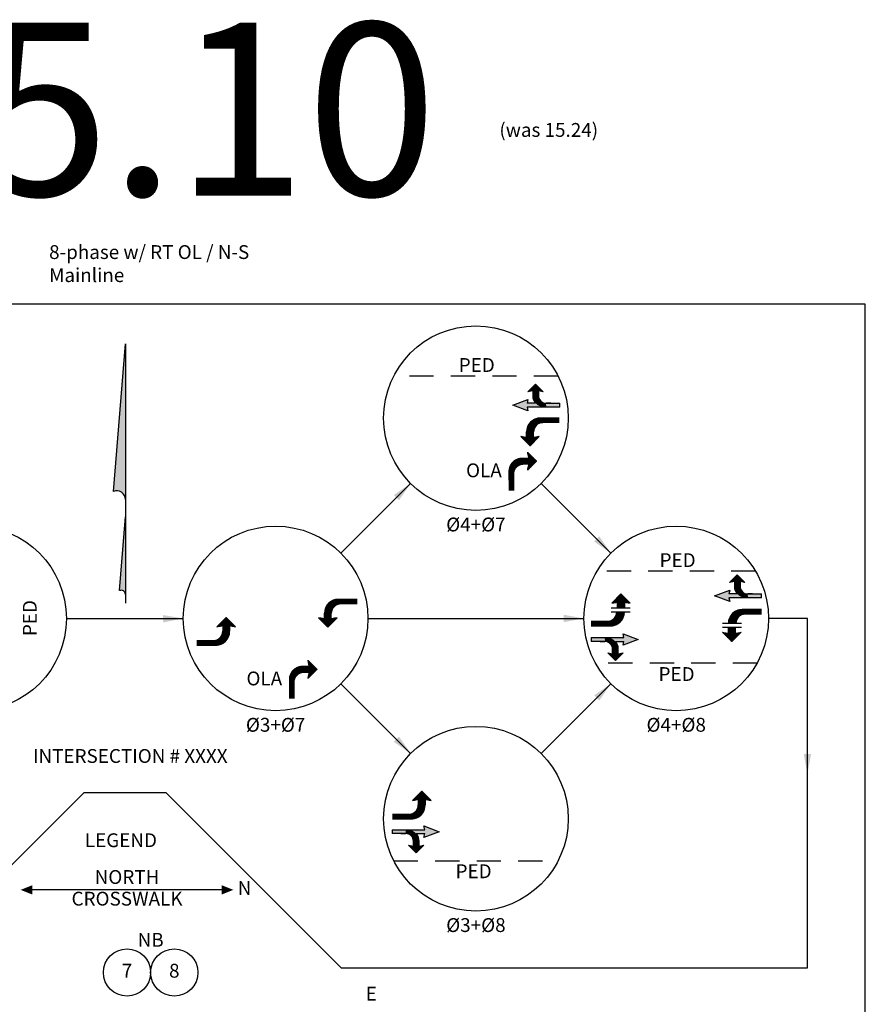
# Model space of a CAD drawing. Units: inches. Extents: x 1 to 110, y 0 to 14.
# Drawn here: x 54 to 59, y 8 to 13 of the extents above; entities that cross this region are included whole.
import ezdxf
from ezdxf.enums import TextEntityAlignment as Align

# ---------------------------------------------------------------- set-up
doc = ezdxf.new("R2010")
doc.units = ezdxf.units.IN
doc.header["$MEASUREMENT"] = 0
doc.linetypes.add('DASHSM', pattern=[0.12, 0.07, -0.05])
doc.layers.add('GI-DETL-N', color=1, linetype='Continuous', lineweight=25)
doc.layers.add('GI-TITL-TTLB-MEDM', color=1, linetype='Continuous', lineweight=50)
doc.layers.add('No Plot', color=6, linetype='Continuous', plot=False)
doc.styles.add('ARIAL', font='arial.ttf', dxfattribs={"height": 0.15})
doc.styles.add('ARIAL08', font='arial.ttf', dxfattribs={"height": 0.08})
doc.styles.add('simplex1', font='simplex.shx', dxfattribs={"height": 0.1})

# ---------------------------------------------------------------- blocks, each defined once
blk = doc.blocks.new('TITL-SYMB-ARRW')
for points in [[(0, 1.8), (-0.14, 0.092, -0.540575), (0, 0)], [(-0.07, -1.054, -0.540575), (0, -1.1), (0, -0.2)]]:
    blk.add_hatch(color=256).paths.add_polyline_path(points)
for p, q in [((-0.14, 0.092), (0, 1.8)), ((-0.07, -1.054), (0, -0.2))]:
    blk.add_line(p, q)
at = {"color": 0}
for p, q in [((0, 1.8), (0, -0.2)), ((0, 0.939), (0, 0.785)), ((0, -0.2), (0, -1.2)), ((0, -0.631), (0, -0.707))]:
    blk.add_line(p, q, dxfattribs=at)
for centre, radius in [((-0.1, 0), 0.1), ((-0.05, -1.1), 0.05)]:
    blk.add_arc(centre, radius, 0, 113.5782)
blk = doc.blocks.new('*X19')
at = {"color": 0}
for p, q in [((6340.4, -4764.5), (6344.79, -4764.5)), ((6340.4, -4764.53), (6345.01, -4764.53)), ((6340.4, -4764.56), (6345.16, -4764.56)), ((6340.4, -4764.59), (6345.28, -4764.59)), ((6340.4, -4764.62), (6345.39, -4764.62)), ((6340.4, -4764.66), (6345.48, -4764.66)), ((6340.4, -4764.69), (6345.57, -4764.69)), ((6340.4, -4764.72), (6345.64, -4764.72)), ((6340.4, -4764.75), (6345.71, -4764.75)), ((6340.4, -4764.78), (6345.78, -4764.78)), ((6340.4, -4764.81), (6345.84, -4764.81)), ((6340.4, -4764.84), (6345.9, -4764.84)), ((6340.4, -4764.87), (6345.96, -4764.87)), ((6340.4, -4764.91), (6346.01, -4764.91)), ((6340.4, -4764.94), (6346.07, -4764.94)), ((6340.4, -4764.97), (6346.11, -4764.97)), ((6340.4, -4765), (6346.16, -4765)), ((6340.4, -4765.03), (6346.21, -4765.03)), ((6340.4, -4765.06), (6346.25, -4765.06)), ((6340.4, -4765.09), (6346.29, -4765.09)), ((6340.4, -4765.12), (6346.33, -4765.12)), ((6340.4, -4765.16), (6346.37, -4765.16)), ((6340.4, -4765.19), (6346.41, -4765.19)), ((6340.4, -4765.22), (6346.45, -4765.22)), ((6340.4, -4765.25), (6346.48, -4765.25)), ((6340.4, -4765.28), (6346.52, -4765.28)), ((6340.4, -4765.31), (6346.55, -4765.31)), ((6340.4, -4765.34), (6346.58, -4765.34)), ((6340.4, -4765.37), (6346.61, -4765.37)), ((6340.4, -4765.41), (6346.64, -4765.41)), ((6340.4, -4765.44), (6346.67, -4765.44)), ((6340.4, -4765.47), (6346.7, -4765.47)), ((6344.24, -4765.5), (6346.73, -4765.5)), ((6344.41, -4765.53), (6346.76, -4765.53)), ((6344.54, -4765.56), (6346.78, -4765.56)), ((6344.63, -4765.59), (6346.81, -4765.59)), ((6344.72, -4765.62), (6346.83, -4765.62)), ((6344.79, -4765.66), (6346.86, -4765.66)), ((6344.86, -4765.69), (6346.88, -4765.69)), ((6344.92, -4765.72), (6346.9, -4765.72)), ((6344.98, -4765.75), (6346.93, -4765.75)), ((6345.03, -4765.78), (6346.95, -4765.78)), ((6345.08, -4765.81), (6346.97, -4765.81)), ((6345.12, -4765.84), (6346.99, -4765.84)), ((6345.17, -4765.87), (6347.01, -4765.87)), ((6345.21, -4765.91), (6347.03, -4765.91)), ((6345.25, -4765.94), (6347.05, -4765.94)), ((6345.28, -4765.97), (6347.07, -4765.97)), ((6345.32, -4766), (6347.09, -4766)), ((6345.35, -4766.03), (6347.1, -4766.03)), ((6345.39, -4766.06), (6347.12, -4766.06)), ((6345.42, -4766.09), (6347.14, -4766.09)), ((6345.45, -4766.12), (6347.15, -4766.12)), ((6345.47, -4766.16), (6347.17, -4766.16)), ((6345.5, -4766.19), (6347.18, -4766.19)), ((6345.53, -4766.22), (6347.2, -4766.22)), ((6345.55, -4766.25), (6347.21, -4766.25)), ((6345.58, -4766.28), (6347.23, -4766.28)), ((6345.6, -4766.31), (6347.24, -4766.31)), ((6345.62, -4766.34), (6347.25, -4766.34)), ((6345.64, -4766.37), (6347.27, -4766.37)), ((6345.66, -4766.41), (6347.28, -4766.41)), ((6345.68, -4766.44), (6347.29, -4766.44)), ((6345.7, -4766.47), (6347.3, -4766.47)), ((6345.72, -4766.5), (6347.31, -4766.5)), ((6345.74, -4766.53), (6347.32, -4766.53)), ((6345.75, -4766.56), (6347.33, -4766.56)), ((6345.77, -4766.59), (6347.34, -4766.59)), ((6345.78, -4766.62), (6347.35, -4766.62)), ((6345.8, -4766.66), (6347.36, -4766.66)), ((6345.81, -4766.69), (6347.37, -4766.69)), ((6345.83, -4766.72), (6347.38, -4766.72)), ((6345.84, -4766.75), (6347.39, -4766.75)), ((6345.85, -4766.78), (6347.4, -4766.78)), ((6345.86, -4766.81), (6347.4, -4766.81)), ((6345.87, -4766.84), (6347.41, -4766.84)), ((6345.88, -4766.87), (6347.42, -4766.87)), ((6345.89, -4766.91), (6347.42, -4766.91)), ((6345.9, -4766.94), (6347.43, -4766.94)), ((6345.91, -4766.97), (6347.43, -4766.97)), ((6345.92, -4767), (6347.44, -4767)), ((6345.93, -4767.03), (6347.44, -4767.03)), ((6345.93, -4767.06), (6347.45, -4767.06)), ((6345.94, -4767.09), (6347.45, -4767.09)), ((6345.95, -4767.12), (6347.46, -4767.12)), ((6345.95, -4767.16), (6347.46, -4767.16)), ((6345.96, -4767.19), (6347.46, -4767.19)), ((6345.96, -4767.22), (6347.47, -4767.22)), ((6345.96, -4767.25), (6347.47, -4767.25)), ((6345.97, -4767.28), (6347.47, -4767.28)), ((6345.97, -4767.31), (6347.47, -4767.31)), ((6345.97, -4767.34), (6347.48, -4767.34)), ((6345.98, -4767.37), (6347.48, -4767.37)), ((6345.98, -4767.41), (6347.48, -4767.41)), ((6345.98, -4767.44), (6347.48, -4767.44)), ((6345.98, -4767.47), (6347.48, -4767.47)), ((6345.98, -4767.5), (6347.48, -4767.5)), ((6345.98, -4767.53), (6347.48, -4767.53)), ((6345.98, -4767.56), (6347.48, -4767.56)), ((6345.98, -4767.59), (6347.48, -4767.59)), ((6345.98, -4767.62), (6347.48, -4767.62)), ((6345.98, -4767.66), (6347.48, -4767.66)), ((6345.98, -4767.69), (6347.48, -4767.69)), ((6345.98, -4767.72), (6347.48, -4767.72)), ((6345.98, -4767.75), (6347.48, -4767.75)), ((6345.98, -4767.78), (6347.48, -4767.78)), ((6345.98, -4767.81), (6347.48, -4767.81)), ((6345.98, -4767.84), (6347.48, -4767.84)), ((6345.98, -4767.87), (6347.48, -4767.87)), ((6345.98, -4767.91), (6347.48, -4767.91)), ((6345.98, -4767.94), (6347.48, -4767.94)), ((6345.98, -4767.97), (6347.48, -4767.97)), ((6345.98, -4768), (6347.48, -4768)), ((6345.98, -4768.03), (6347.48, -4768.03)), ((6345.98, -4768.06), (6347.48, -4768.06)), ((6345.98, -4768.09), (6347.48, -4768.09)), ((6345.98, -4768.12), (6347.48, -4768.12)), ((6345.98, -4768.16), (6347.48, -4768.16)), ((6345.98, -4768.19), (6347.48, -4768.19)), ((6345.98, -4768.22), (6347.48, -4768.22)), ((6345.98, -4768.25), (6347.48, -4768.25)), ((6345.98, -4768.28), (6347.48, -4768.28)), ((6345.98, -4768.31), (6347.48, -4768.31)), ((6345.98, -4768.34), (6347.48, -4768.34)), ((6345.98, -4768.37), (6347.48, -4768.37)), ((6344.75, -4768.5), (6344.81, -4768.5)), ((6344.78, -4768.53), (6344.97, -4768.53)), ((6344.81, -4768.56), (6345.12, -4768.56)), ((6344.84, -4768.59), (6345.28, -4768.59)), ((6344.87, -4768.62), (6345.44, -4768.62)), ((6344.9, -4768.66), (6345.59, -4768.66)), ((6344.93, -4768.69), (6345.75, -4768.69)), ((6344.96, -4768.72), (6345.91, -4768.72)), ((6345, -4768.75), (6348.46, -4768.75)), ((6345.03, -4768.78), (6348.43, -4768.78)), ((6345.06, -4768.81), (6348.4, -4768.81)), ((6345.09, -4768.84), (6348.37, -4768.84)), ((6345.12, -4768.87), (6348.34, -4768.87)), ((6345.15, -4768.91), (6348.31, -4768.91)), ((6345.18, -4768.94), (6348.27, -4768.94)), ((6345.21, -4768.97), (6348.24, -4768.97)), ((6345.25, -4769), (6348.21, -4769)), ((6345.28, -4769.03), (6348.18, -4769.03)), ((6345.31, -4769.06), (6348.15, -4769.06)), ((6345.34, -4769.09), (6348.12, -4769.09)), ((6345.37, -4769.12), (6348.09, -4769.12)), ((6345.4, -4769.16), (6348.06, -4769.16)), ((6345.43, -4769.19), (6348.02, -4769.19)), ((6345.46, -4769.22), (6347.99, -4769.22)), ((6345.5, -4769.25), (6347.96, -4769.25)), ((6345.53, -4769.28), (6347.93, -4769.28)), ((6345.56, -4769.31), (6347.9, -4769.31)), ((6345.59, -4769.34), (6347.87, -4769.34)), ((6345.62, -4769.37), (6347.84, -4769.37)), ((6345.65, -4769.41), (6347.81, -4769.41)), ((6345.68, -4769.44), (6347.77, -4769.44)), ((6345.71, -4769.47), (6347.74, -4769.47)), ((6345.75, -4769.5), (6347.71, -4769.5)), ((6345.78, -4769.53), (6347.68, -4769.53)), ((6345.81, -4769.56), (6347.65, -4769.56)), ((6345.84, -4769.59), (6347.62, -4769.59)), ((6345.87, -4769.62), (6347.59, -4769.62)), ((6345.9, -4769.66), (6347.56, -4769.66)), ((6345.93, -4769.69), (6347.52, -4769.69)), ((6345.96, -4769.72), (6347.49, -4769.72)), ((6345.98, -4768.41), (6347.48, -4768.41)), ((6345.98, -4768.44), (6347.48, -4768.44)), ((6345.98, -4768.47), (6347.48, -4768.47)), ((6345.98, -4768.5), (6347.48, -4768.5)), ((6345.98, -4768.53), (6347.48, -4768.53)), ((6345.98, -4768.56), (6347.48, -4768.56)), ((6345.98, -4768.59), (6347.48, -4768.59)), ((6345.98, -4768.62), (6347.48, -4768.62)), ((6345.98, -4768.66), (6347.48, -4768.66)), ((6345.98, -4768.69), (6347.48, -4768.69)), ((6345.98, -4768.72), (6347.48, -4768.72)), ((6346, -4769.75), (6347.46, -4769.75)), ((6346.03, -4769.78), (6347.43, -4769.78)), ((6346.06, -4769.81), (6347.4, -4769.81)), ((6346.09, -4769.84), (6347.37, -4769.84)), ((6346.12, -4769.87), (6347.34, -4769.87)), ((6346.15, -4769.91), (6347.31, -4769.91)), ((6346.18, -4769.94), (6347.27, -4769.94)), ((6346.21, -4769.97), (6347.24, -4769.97)), ((6346.25, -4770), (6347.21, -4770)), ((6346.28, -4770.03), (6347.18, -4770.03)), ((6346.31, -4770.06), (6347.15, -4770.06)), ((6346.34, -4770.09), (6347.12, -4770.09)), ((6346.37, -4770.12), (6347.09, -4770.12)), ((6346.4, -4770.16), (6347.06, -4770.16)), ((6346.43, -4770.19), (6347.02, -4770.19)), ((6346.46, -4770.22), (6346.99, -4770.22)), ((6346.5, -4770.25), (6346.96, -4770.25)), ((6346.53, -4770.28), (6346.93, -4770.28)), ((6346.56, -4770.31), (6346.9, -4770.31)), ((6346.59, -4770.34), (6346.87, -4770.34)), ((6346.62, -4770.37), (6346.84, -4770.37)), ((6346.65, -4770.41), (6346.81, -4770.41)), ((6346.68, -4770.44), (6346.77, -4770.44)), ((6346.71, -4770.47), (6346.74, -4770.47)), ((6347.55, -4768.72), (6348.49, -4768.72)), ((6347.71, -4768.69), (6348.52, -4768.69)), ((6347.86, -4768.66), (6348.56, -4768.66)), ((6348.02, -4768.62), (6348.59, -4768.62)), ((6348.18, -4768.59), (6348.62, -4768.59)), ((6348.33, -4768.56), (6348.65, -4768.56)), ((6348.49, -4768.53), (6348.68, -4768.53)), ((6348.65, -4768.5), (6348.71, -4768.5))]:
    blk.add_line(p, q, dxfattribs=at)
blk = doc.blocks.new('STR-RT')
for p, q in [((-3.5, -4), (-2, 0)), ((-2, 0), (-0.5, -4)), ((-2.5, -3.75), (-3.5, -4)), ((-2.5, -12.32), (-2.5, -3.75)), ((-0.5, -4), (-1.5, -3.75)), ((-1.5, -6), (-1.5, -3.75)), ((3.5, -5.99), (1.5, -3.99)), ((1.75, -5.24), (1.5, -3.99)), ((1.75, -5.24), (0.5, -5.24)), ((1.75, -6.74), (0.5, -6.74)), ((1.5, -7.99), (3.5, -5.99)), ((1.5, -7.99), (1.75, -6.74)), ((-1.5, -10), (-1.5, -8.74)), ((-1.5, -8.74), (-1.5, -12.32)), ((-2.5, -12.32), (-1.5, -12.32))]:
    blk.add_line(p, q)
at = {"const_width": 1}
for points in [[(-1.95, -8.74, -0.050382), (-2, -8.24, -0.414214), (0.5, -5.74, -1)], [(-2, -8.74, -0.414214), (0.5, -6.24, -1)]]:
    blk.add_lwpolyline(points, format="xyb", dxfattribs=at)
for centre, radius, end in [((0.5, -8.24), 3, 131.8103), ((0.5, -8.74), 2, 180)]:
    blk.add_arc(centre, radius, 90, end)
for points in [[(-2.5, -3.75), (-3.5, -4), (-2, 0)], [(-2.5, -3.75), (-1.5, -3.75), (-2, 0)], [(-1.5, -3.75), (-0.5, -4), (-2, 0)], [(-2.5, -12.32), (-1.5, -12.32), (-2.5, -3.75), (-1.5, -3.75)], [(1.5, -3.99), (1.75, -5.24), (3.5, -5.99)], [(1.75, -5.24), (0.5, -5.24), (1.75, -6.74), (0.5, -6.74)], [(1.75, -6.74), (1.5, -7.99), (3.5, -5.99)], [(1.75, -5.24), (1.75, -6.74), (3.5, -5.99)]]:
    blk.add_solid(points)
blk = doc.blocks.new('*X20')
at = {"color": 0}
for p, q in [((353.84, 382.14), (353.84, 382.89)), ((353.86, 382.14), (353.86, 382.89)), ((353.87, 382.14), (353.87, 382.89)), ((353.89, 382.14), (353.89, 382.89)), ((353.91, 382.14), (353.91, 382.89)), ((353.92, 382.14), (353.92, 382.89)), ((353.94, 382.13), (353.94, 382.89)), ((353.95, 382.13), (353.95, 382.88)), ((353.97, 382.13), (353.97, 382.88)), ((353.98, 382.13), (353.98, 382.88)), ((354, 382.13), (354, 382.88)), ((354.02, 382.12), (354.02, 382.88)), ((354.03, 382.12), (354.03, 382.88)), ((354.05, 382.12), (354.05, 382.87)), ((354.06, 382.11), (354.06, 382.87)), ((354.08, 382.11), (354.08, 382.87)), ((354.09, 382.11), (354.09, 382.87)), ((354.11, 382.1), (354.11, 382.86)), ((354.12, 382.1), (354.12, 382.86)), ((354.14, 382.09), (354.14, 382.86)), ((354.16, 382.09), (354.16, 382.86)), ((354.17, 382.08), (354.17, 382.85)), ((354.19, 382.08), (354.19, 382.85)), ((354.2, 382.07), (354.2, 382.84)), ((354.22, 382.07), (354.22, 382.84)), ((354.23, 382.06), (354.23, 382.84)), ((354.25, 382.05), (354.25, 382.83)), ((354.27, 382.04), (354.27, 382.83)), ((354.28, 382.04), (354.28, 382.82)), ((354.3, 382.03), (354.3, 382.82)), ((354.31, 382.02), (354.31, 382.81)), ((354.33, 382.01), (354.33, 382.81)), ((354.34, 382), (354.34, 382.8)), ((354.36, 381.99), (354.36, 382.8)), ((354.37, 381.99), (354.37, 382.79)), ((354.39, 381.98), (354.39, 382.78)), ((354.41, 381.96), (354.41, 382.78)), ((354.42, 381.95), (354.42, 382.77)), ((354.44, 381.94), (354.44, 382.77)), ((354.45, 381.93), (354.45, 382.76)), ((354.47, 381.92), (354.47, 382.75)), ((354.48, 381.91), (354.48, 382.74)), ((354.5, 381.89), (354.5, 382.74)), ((354.52, 381.88), (354.52, 382.73)), ((354.53, 381.86), (354.53, 382.72)), ((354.55, 381.85), (354.55, 382.71)), ((354.56, 381.83), (354.56, 382.7)), ((354.58, 381.82), (354.58, 382.7)), ((354.59, 381.8), (354.59, 382.69)), ((354.61, 381.78), (354.61, 382.68)), ((354.62, 381.76), (354.62, 382.67)), ((354.64, 381.74), (354.64, 382.66)), ((354.66, 381.72), (354.66, 382.65)), ((354.67, 381.7), (354.67, 382.64)), ((354.69, 381.67), (354.69, 382.63)), ((354.7, 381.65), (354.7, 382.62)), ((354.72, 381.62), (354.72, 382.61)), ((354.73, 381.59), (354.73, 382.59)), ((354.75, 381.56), (354.75, 382.58)), ((354.77, 381.52), (354.77, 382.57)), ((354.78, 381.48), (354.78, 382.56)), ((354.8, 381.44), (354.8, 382.55)), ((354.81, 381.38), (354.81, 382.53)), ((354.83, 381.31), (354.83, 382.52)), ((354.84, 379.35), (354.84, 382.51)), ((354.86, 379.35), (354.86, 382.49)), ((354.87, 379.35), (354.87, 382.48)), ((354.89, 379.35), (354.89, 382.46)), ((354.91, 379.35), (354.91, 382.45)), ((354.92, 379.35), (354.92, 382.43)), ((354.94, 379.35), (354.94, 382.41)), ((354.95, 379.35), (354.95, 382.4)), ((354.97, 379.35), (354.97, 382.38)), ((354.98, 379.35), (354.98, 382.36)), ((355, 379.35), (355, 382.34)), ((355.02, 379.35), (355.02, 382.32)), ((355.03, 379.35), (355.03, 382.3)), ((355.05, 379.35), (355.05, 382.28)), ((355.06, 379.35), (355.06, 382.26)), ((355.08, 379.35), (355.08, 382.24)), ((355.09, 379.35), (355.09, 382.22)), ((355.11, 379.35), (355.11, 382.19)), ((355.12, 379.35), (355.12, 382.17)), ((355.14, 379.35), (355.14, 382.14)), ((355.16, 379.35), (355.16, 382.11)), ((355.17, 379.35), (355.17, 382.08)), ((355.19, 379.35), (355.19, 382.05)), ((355.2, 379.35), (355.2, 382.02)), ((355.22, 379.35), (355.22, 381.99)), ((355.23, 379.35), (355.23, 381.95)), ((355.25, 379.35), (355.25, 381.91)), ((355.27, 379.35), (355.27, 381.86)), ((355.28, 379.35), (355.28, 381.81)), ((355.3, 379.35), (355.3, 381.76)), ((355.31, 379.35), (355.31, 381.69)), ((355.33, 379.35), (355.33, 381.6))]:
    blk.add_line(p, q, dxfattribs=at)
blk = doc.blocks.new('ARROW')
blk.add_solid([(-0.0623, 0), (0.0002, 0.025), (0.0002, -0.025)])
blk = doc.blocks.new('*X23')
at = {"color": 0}
for p, q in [((6340.4, -4764.5), (6344.79, -4764.5)), ((6340.4, -4764.53), (6345.01, -4764.53)), ((6340.4, -4764.56), (6345.16, -4764.56)), ((6340.4, -4764.59), (6345.28, -4764.59)), ((6340.4, -4764.62), (6345.39, -4764.62)), ((6340.4, -4764.66), (6345.48, -4764.66)), ((6340.4, -4764.69), (6345.57, -4764.69)), ((6340.4, -4764.72), (6345.64, -4764.72)), ((6340.4, -4764.75), (6345.71, -4764.75)), ((6340.4, -4764.78), (6345.78, -4764.78)), ((6340.4, -4764.81), (6345.84, -4764.81)), ((6340.4, -4764.84), (6345.9, -4764.84)), ((6340.4, -4764.87), (6345.96, -4764.87)), ((6340.4, -4764.91), (6346.01, -4764.91)), ((6340.4, -4764.94), (6346.07, -4764.94)), ((6340.4, -4764.97), (6346.11, -4764.97)), ((6340.4, -4765), (6346.16, -4765)), ((6340.4, -4765.03), (6346.21, -4765.03)), ((6340.4, -4765.06), (6346.25, -4765.06)), ((6340.4, -4765.09), (6346.29, -4765.09)), ((6340.4, -4765.12), (6346.33, -4765.12)), ((6340.4, -4765.16), (6346.37, -4765.16)), ((6340.4, -4765.19), (6346.41, -4765.19)), ((6340.4, -4765.22), (6346.45, -4765.22)), ((6340.4, -4765.25), (6346.48, -4765.25)), ((6340.4, -4765.28), (6346.52, -4765.28)), ((6340.4, -4765.31), (6346.55, -4765.31)), ((6340.4, -4765.34), (6346.58, -4765.34)), ((6340.4, -4765.37), (6346.61, -4765.37)), ((6340.4, -4765.41), (6346.64, -4765.41)), ((6340.4, -4765.44), (6346.67, -4765.44)), ((6340.4, -4765.47), (6346.7, -4765.47)), ((6344.24, -4765.5), (6346.73, -4765.5)), ((6344.41, -4765.53), (6346.76, -4765.53)), ((6344.54, -4765.56), (6346.78, -4765.56)), ((6344.63, -4765.59), (6346.81, -4765.59)), ((6344.72, -4765.62), (6346.83, -4765.62)), ((6344.79, -4765.66), (6346.86, -4765.66)), ((6344.86, -4765.69), (6346.88, -4765.69)), ((6344.92, -4765.72), (6346.9, -4765.72)), ((6344.98, -4765.75), (6346.93, -4765.75)), ((6345.03, -4765.78), (6346.95, -4765.78)), ((6345.08, -4765.81), (6346.97, -4765.81)), ((6345.12, -4765.84), (6346.99, -4765.84)), ((6345.17, -4765.87), (6347.01, -4765.87)), ((6345.21, -4765.91), (6347.03, -4765.91)), ((6345.25, -4765.94), (6347.05, -4765.94)), ((6345.28, -4765.97), (6347.07, -4765.97)), ((6345.32, -4766), (6347.09, -4766)), ((6345.35, -4766.03), (6347.1, -4766.03)), ((6345.39, -4766.06), (6347.12, -4766.06)), ((6345.42, -4766.09), (6347.14, -4766.09)), ((6345.45, -4766.12), (6347.15, -4766.12)), ((6345.47, -4766.16), (6347.17, -4766.16)), ((6345.5, -4766.19), (6347.18, -4766.19)), ((6345.53, -4766.22), (6347.2, -4766.22)), ((6345.55, -4766.25), (6347.21, -4766.25)), ((6345.58, -4766.28), (6347.23, -4766.28)), ((6345.6, -4766.31), (6347.24, -4766.31)), ((6345.62, -4766.34), (6347.25, -4766.34)), ((6345.64, -4766.37), (6347.27, -4766.37)), ((6345.66, -4766.41), (6347.28, -4766.41)), ((6345.68, -4766.44), (6347.29, -4766.44)), ((6345.7, -4766.47), (6347.3, -4766.47)), ((6345.72, -4766.5), (6347.31, -4766.5)), ((6345.74, -4766.53), (6347.32, -4766.53)), ((6345.75, -4766.56), (6347.33, -4766.56)), ((6345.77, -4766.59), (6347.34, -4766.59)), ((6345.78, -4766.62), (6347.35, -4766.62)), ((6345.8, -4766.66), (6347.36, -4766.66)), ((6345.81, -4766.69), (6347.37, -4766.69)), ((6345.83, -4766.72), (6347.38, -4766.72)), ((6345.84, -4766.75), (6347.39, -4766.75)), ((6345.85, -4766.78), (6347.4, -4766.78)), ((6345.86, -4766.81), (6347.4, -4766.81)), ((6345.87, -4766.84), (6347.41, -4766.84)), ((6345.88, -4766.87), (6347.42, -4766.87)), ((6345.89, -4766.91), (6347.42, -4766.91)), ((6345.9, -4766.94), (6347.43, -4766.94)), ((6345.91, -4766.97), (6347.43, -4766.97)), ((6345.92, -4767), (6347.44, -4767)), ((6345.93, -4767.03), (6347.44, -4767.03)), ((6345.93, -4767.06), (6347.45, -4767.06)), ((6345.94, -4767.09), (6347.45, -4767.09)), ((6345.95, -4767.12), (6347.46, -4767.12)), ((6345.95, -4767.16), (6347.46, -4767.16)), ((6345.96, -4767.19), (6347.46, -4767.19)), ((6345.96, -4767.22), (6347.47, -4767.22)), ((6345.96, -4767.25), (6347.47, -4767.25)), ((6345.97, -4767.28), (6347.47, -4767.28)), ((6345.97, -4767.31), (6347.47, -4767.31)), ((6345.97, -4767.34), (6347.48, -4767.34)), ((6345.98, -4767.37), (6347.48, -4767.37)), ((6345.98, -4767.41), (6347.48, -4767.41)), ((6345.98, -4767.44), (6347.48, -4767.44)), ((6345.98, -4767.47), (6347.48, -4767.47)), ((6345.98, -4767.5), (6347.48, -4767.5)), ((6345.98, -4767.53), (6347.48, -4767.53)), ((6345.98, -4767.56), (6347.48, -4767.56)), ((6345.98, -4767.59), (6347.48, -4767.59)), ((6345.98, -4767.62), (6347.48, -4767.62)), ((6345.98, -4767.66), (6347.48, -4767.66)), ((6345.98, -4767.69), (6347.48, -4767.69)), ((6345.98, -4767.72), (6347.48, -4767.72)), ((6345.98, -4767.75), (6347.48, -4767.75)), ((6345.98, -4767.78), (6347.48, -4767.78)), ((6345.98, -4767.81), (6347.48, -4767.81)), ((6345.98, -4767.84), (6347.48, -4767.84)), ((6345.98, -4767.87), (6347.48, -4767.87)), ((6345.98, -4767.91), (6347.48, -4767.91)), ((6345.98, -4767.94), (6347.48, -4767.94)), ((6345.98, -4767.97), (6347.48, -4767.97)), ((6345.98, -4768), (6347.48, -4768)), ((6345.98, -4768.03), (6347.48, -4768.03)), ((6345.98, -4768.06), (6347.48, -4768.06)), ((6345.98, -4768.09), (6347.48, -4768.09)), ((6345.98, -4768.12), (6347.48, -4768.12)), ((6345.98, -4768.16), (6347.48, -4768.16)), ((6345.98, -4768.19), (6347.48, -4768.19)), ((6345.98, -4768.22), (6347.48, -4768.22)), ((6345.98, -4768.25), (6347.48, -4768.25)), ((6345.98, -4768.28), (6347.48, -4768.28)), ((6345.98, -4768.31), (6347.48, -4768.31)), ((6345.98, -4768.34), (6347.48, -4768.34)), ((6345.98, -4768.37), (6347.48, -4768.37)), ((6344.75, -4768.5), (6344.81, -4768.5)), ((6344.78, -4768.53), (6344.97, -4768.53)), ((6344.81, -4768.56), (6345.12, -4768.56)), ((6344.84, -4768.59), (6345.28, -4768.59)), ((6344.87, -4768.62), (6345.44, -4768.62)), ((6344.9, -4768.66), (6345.59, -4768.66)), ((6344.93, -4768.69), (6345.75, -4768.69)), ((6344.96, -4768.72), (6345.91, -4768.72)), ((6345, -4768.75), (6348.46, -4768.75)), ((6345.03, -4768.78), (6348.43, -4768.78)), ((6345.06, -4768.81), (6348.4, -4768.81)), ((6345.09, -4768.84), (6348.37, -4768.84)), ((6345.12, -4768.87), (6348.34, -4768.87)), ((6345.15, -4768.91), (6348.31, -4768.91)), ((6345.18, -4768.94), (6348.27, -4768.94)), ((6345.21, -4768.97), (6348.24, -4768.97)), ((6345.25, -4769), (6348.21, -4769)), ((6345.28, -4769.03), (6348.18, -4769.03)), ((6345.31, -4769.06), (6348.15, -4769.06)), ((6345.34, -4769.09), (6348.12, -4769.09)), ((6345.37, -4769.12), (6348.09, -4769.12)), ((6345.4, -4769.16), (6348.06, -4769.16)), ((6345.43, -4769.19), (6348.02, -4769.19)), ((6345.46, -4769.22), (6347.99, -4769.22)), ((6345.5, -4769.25), (6347.96, -4769.25)), ((6345.53, -4769.28), (6347.93, -4769.28)), ((6345.56, -4769.31), (6347.9, -4769.31)), ((6345.59, -4769.34), (6347.87, -4769.34)), ((6345.62, -4769.37), (6347.84, -4769.37)), ((6345.65, -4769.41), (6347.81, -4769.41)), ((6345.68, -4769.44), (6347.77, -4769.44)), ((6345.71, -4769.47), (6347.74, -4769.47)), ((6345.75, -4769.5), (6347.71, -4769.5)), ((6345.78, -4769.53), (6347.68, -4769.53)), ((6345.81, -4769.56), (6347.65, -4769.56)), ((6345.84, -4769.59), (6347.62, -4769.59)), ((6345.87, -4769.62), (6347.59, -4769.62)), ((6345.9, -4769.66), (6347.56, -4769.66)), ((6345.93, -4769.69), (6347.52, -4769.69)), ((6345.96, -4769.72), (6347.49, -4769.72)), ((6345.98, -4768.41), (6347.48, -4768.41)), ((6345.98, -4768.44), (6347.48, -4768.44)), ((6345.98, -4768.47), (6347.48, -4768.47)), ((6345.98, -4768.5), (6347.48, -4768.5)), ((6345.98, -4768.53), (6347.48, -4768.53)), ((6345.98, -4768.56), (6347.48, -4768.56)), ((6345.98, -4768.59), (6347.48, -4768.59)), ((6345.98, -4768.62), (6347.48, -4768.62)), ((6345.98, -4768.66), (6347.48, -4768.66)), ((6345.98, -4768.69), (6347.48, -4768.69)), ((6345.98, -4768.72), (6347.48, -4768.72)), ((6346, -4769.75), (6347.46, -4769.75)), ((6346.03, -4769.78), (6347.43, -4769.78)), ((6346.06, -4769.81), (6347.4, -4769.81)), ((6346.09, -4769.84), (6347.37, -4769.84)), ((6346.12, -4769.87), (6347.34, -4769.87)), ((6346.15, -4769.91), (6347.31, -4769.91)), ((6346.18, -4769.94), (6347.27, -4769.94)), ((6346.21, -4769.97), (6347.24, -4769.97)), ((6346.25, -4770), (6347.21, -4770)), ((6346.28, -4770.03), (6347.18, -4770.03)), ((6346.31, -4770.06), (6347.15, -4770.06)), ((6346.34, -4770.09), (6347.12, -4770.09)), ((6346.37, -4770.12), (6347.09, -4770.12)), ((6346.4, -4770.16), (6347.06, -4770.16)), ((6346.43, -4770.19), (6347.02, -4770.19)), ((6346.46, -4770.22), (6346.99, -4770.22)), ((6346.5, -4770.25), (6346.96, -4770.25)), ((6346.53, -4770.28), (6346.93, -4770.28)), ((6346.56, -4770.31), (6346.9, -4770.31)), ((6346.59, -4770.34), (6346.87, -4770.34)), ((6346.62, -4770.37), (6346.84, -4770.37)), ((6346.65, -4770.41), (6346.81, -4770.41)), ((6346.68, -4770.44), (6346.77, -4770.44)), ((6346.71, -4770.47), (6346.74, -4770.47)), ((6347.55, -4768.72), (6348.49, -4768.72)), ((6347.71, -4768.69), (6348.52, -4768.69)), ((6347.86, -4768.66), (6348.56, -4768.66)), ((6348.02, -4768.62), (6348.59, -4768.62)), ((6348.18, -4768.59), (6348.62, -4768.59)), ((6348.33, -4768.56), (6348.65, -4768.56)), ((6348.49, -4768.53), (6348.68, -4768.53)), ((6348.65, -4768.5), (6348.71, -4768.5))]:
    blk.add_line(p, q, dxfattribs=at)
blk = doc.blocks.new('*X25')
at = {"color": 0}
for p, q in [((6340.4, -4764.5), (6344.79, -4764.5)), ((6340.4, -4764.53), (6345.01, -4764.53)), ((6340.4, -4764.56), (6345.16, -4764.56)), ((6340.4, -4764.59), (6345.28, -4764.59)), ((6340.4, -4764.62), (6345.39, -4764.62)), ((6340.4, -4764.66), (6345.48, -4764.66)), ((6340.4, -4764.69), (6345.57, -4764.69)), ((6340.4, -4764.72), (6345.64, -4764.72)), ((6340.4, -4764.75), (6345.71, -4764.75)), ((6340.4, -4764.78), (6345.78, -4764.78)), ((6340.4, -4764.81), (6345.84, -4764.81)), ((6340.4, -4764.84), (6345.9, -4764.84)), ((6340.4, -4764.87), (6345.96, -4764.87)), ((6340.4, -4764.91), (6346.01, -4764.91)), ((6340.4, -4764.94), (6346.07, -4764.94)), ((6340.4, -4764.97), (6346.11, -4764.97)), ((6340.4, -4765), (6346.16, -4765)), ((6340.4, -4765.03), (6346.21, -4765.03)), ((6340.4, -4765.06), (6346.25, -4765.06)), ((6340.4, -4765.09), (6346.29, -4765.09)), ((6340.4, -4765.12), (6346.33, -4765.12)), ((6340.4, -4765.16), (6346.37, -4765.16)), ((6340.4, -4765.19), (6346.41, -4765.19)), ((6340.4, -4765.22), (6346.45, -4765.22)), ((6340.4, -4765.25), (6346.48, -4765.25)), ((6340.4, -4765.28), (6346.52, -4765.28)), ((6340.4, -4765.31), (6346.55, -4765.31)), ((6340.4, -4765.34), (6346.58, -4765.34)), ((6340.4, -4765.37), (6346.61, -4765.37)), ((6340.4, -4765.41), (6346.64, -4765.41)), ((6340.4, -4765.44), (6346.67, -4765.44)), ((6340.4, -4765.47), (6346.7, -4765.47)), ((6344.24, -4765.5), (6346.73, -4765.5)), ((6344.41, -4765.53), (6346.76, -4765.53)), ((6344.54, -4765.56), (6346.78, -4765.56)), ((6344.63, -4765.59), (6346.81, -4765.59)), ((6344.72, -4765.62), (6346.83, -4765.62)), ((6344.79, -4765.66), (6346.86, -4765.66)), ((6344.86, -4765.69), (6346.88, -4765.69)), ((6344.92, -4765.72), (6346.9, -4765.72)), ((6344.98, -4765.75), (6346.93, -4765.75)), ((6345.03, -4765.78), (6346.95, -4765.78)), ((6345.08, -4765.81), (6346.97, -4765.81)), ((6345.12, -4765.84), (6346.99, -4765.84)), ((6345.17, -4765.87), (6347.01, -4765.87)), ((6345.21, -4765.91), (6347.03, -4765.91)), ((6345.25, -4765.94), (6347.05, -4765.94)), ((6345.28, -4765.97), (6347.07, -4765.97)), ((6345.32, -4766), (6347.09, -4766)), ((6345.35, -4766.03), (6347.1, -4766.03)), ((6345.39, -4766.06), (6347.12, -4766.06)), ((6345.42, -4766.09), (6347.14, -4766.09)), ((6345.45, -4766.12), (6347.15, -4766.12)), ((6345.47, -4766.16), (6347.17, -4766.16)), ((6345.5, -4766.19), (6347.18, -4766.19)), ((6345.53, -4766.22), (6347.2, -4766.22)), ((6345.55, -4766.25), (6347.21, -4766.25)), ((6345.58, -4766.28), (6347.23, -4766.28)), ((6345.6, -4766.31), (6347.24, -4766.31)), ((6345.62, -4766.34), (6347.25, -4766.34)), ((6345.64, -4766.37), (6347.27, -4766.37)), ((6345.66, -4766.41), (6347.28, -4766.41)), ((6345.68, -4766.44), (6347.29, -4766.44)), ((6345.7, -4766.47), (6347.3, -4766.47)), ((6345.72, -4766.5), (6347.31, -4766.5)), ((6345.74, -4766.53), (6347.32, -4766.53)), ((6345.75, -4766.56), (6347.33, -4766.56)), ((6345.77, -4766.59), (6347.34, -4766.59)), ((6345.78, -4766.62), (6347.35, -4766.62)), ((6345.8, -4766.66), (6347.36, -4766.66)), ((6345.81, -4766.69), (6347.37, -4766.69)), ((6345.83, -4766.72), (6347.38, -4766.72)), ((6345.84, -4766.75), (6347.39, -4766.75)), ((6345.85, -4766.78), (6347.4, -4766.78)), ((6345.86, -4766.81), (6347.4, -4766.81)), ((6345.87, -4766.84), (6347.41, -4766.84)), ((6345.88, -4766.87), (6347.42, -4766.87)), ((6345.89, -4766.91), (6347.42, -4766.91)), ((6345.9, -4766.94), (6347.43, -4766.94)), ((6345.91, -4766.97), (6347.43, -4766.97)), ((6345.92, -4767), (6347.44, -4767)), ((6345.93, -4767.03), (6347.44, -4767.03)), ((6345.93, -4767.06), (6347.45, -4767.06)), ((6345.94, -4767.09), (6347.45, -4767.09)), ((6345.95, -4767.12), (6347.46, -4767.12)), ((6345.95, -4767.16), (6347.46, -4767.16)), ((6345.96, -4767.19), (6347.46, -4767.19)), ((6345.96, -4767.22), (6347.47, -4767.22)), ((6345.96, -4767.25), (6347.47, -4767.25)), ((6345.97, -4767.28), (6347.47, -4767.28)), ((6345.97, -4767.31), (6347.47, -4767.31)), ((6345.97, -4767.34), (6347.48, -4767.34)), ((6345.98, -4767.37), (6347.48, -4767.37)), ((6345.98, -4767.41), (6347.48, -4767.41)), ((6345.98, -4767.44), (6347.48, -4767.44)), ((6345.98, -4767.47), (6347.48, -4767.47)), ((6345.98, -4767.5), (6347.48, -4767.5)), ((6345.98, -4767.53), (6347.48, -4767.53)), ((6345.98, -4767.56), (6347.48, -4767.56)), ((6345.98, -4767.59), (6347.48, -4767.59)), ((6345.98, -4767.62), (6347.48, -4767.62)), ((6345.98, -4767.66), (6347.48, -4767.66)), ((6345.98, -4767.69), (6347.48, -4767.69)), ((6345.98, -4767.72), (6347.48, -4767.72)), ((6345.98, -4767.75), (6347.48, -4767.75)), ((6345.98, -4767.78), (6347.48, -4767.78)), ((6345.98, -4767.81), (6347.48, -4767.81)), ((6345.98, -4767.84), (6347.48, -4767.84)), ((6345.98, -4767.87), (6347.48, -4767.87)), ((6345.98, -4767.91), (6347.48, -4767.91)), ((6345.98, -4767.94), (6347.48, -4767.94)), ((6345.98, -4767.97), (6347.48, -4767.97)), ((6345.98, -4768), (6347.48, -4768)), ((6345.98, -4768.03), (6347.48, -4768.03)), ((6345.98, -4768.06), (6347.48, -4768.06)), ((6345.98, -4768.09), (6347.48, -4768.09)), ((6345.98, -4768.12), (6347.48, -4768.12)), ((6345.98, -4768.16), (6347.48, -4768.16)), ((6345.98, -4768.19), (6347.48, -4768.19)), ((6345.98, -4768.22), (6347.48, -4768.22)), ((6345.98, -4768.25), (6347.48, -4768.25)), ((6345.98, -4768.28), (6347.48, -4768.28)), ((6345.98, -4768.31), (6347.48, -4768.31)), ((6345.98, -4768.34), (6347.48, -4768.34)), ((6345.98, -4768.37), (6347.48, -4768.37)), ((6344.75, -4768.5), (6344.81, -4768.5)), ((6344.78, -4768.53), (6344.97, -4768.53)), ((6344.81, -4768.56), (6345.12, -4768.56)), ((6344.84, -4768.59), (6345.28, -4768.59)), ((6344.87, -4768.62), (6345.44, -4768.62)), ((6344.9, -4768.66), (6345.59, -4768.66)), ((6344.93, -4768.69), (6345.75, -4768.69)), ((6344.96, -4768.72), (6345.91, -4768.72)), ((6345, -4768.75), (6348.46, -4768.75)), ((6345.03, -4768.78), (6348.43, -4768.78)), ((6345.06, -4768.81), (6348.4, -4768.81)), ((6345.09, -4768.84), (6348.37, -4768.84)), ((6345.12, -4768.87), (6348.34, -4768.87)), ((6345.15, -4768.91), (6348.31, -4768.91)), ((6345.18, -4768.94), (6348.27, -4768.94)), ((6345.21, -4768.97), (6348.24, -4768.97)), ((6345.25, -4769), (6348.21, -4769)), ((6345.28, -4769.03), (6348.18, -4769.03)), ((6345.31, -4769.06), (6348.15, -4769.06)), ((6345.34, -4769.09), (6348.12, -4769.09)), ((6345.37, -4769.12), (6348.09, -4769.12)), ((6345.4, -4769.16), (6348.06, -4769.16)), ((6345.43, -4769.19), (6348.02, -4769.19)), ((6345.46, -4769.22), (6347.99, -4769.22)), ((6345.5, -4769.25), (6347.96, -4769.25)), ((6345.53, -4769.28), (6347.93, -4769.28)), ((6345.56, -4769.31), (6347.9, -4769.31)), ((6345.59, -4769.34), (6347.87, -4769.34)), ((6345.62, -4769.37), (6347.84, -4769.37)), ((6345.65, -4769.41), (6347.81, -4769.41)), ((6345.68, -4769.44), (6347.77, -4769.44)), ((6345.71, -4769.47), (6347.74, -4769.47)), ((6345.75, -4769.5), (6347.71, -4769.5)), ((6345.78, -4769.53), (6347.68, -4769.53)), ((6345.81, -4769.56), (6347.65, -4769.56)), ((6345.84, -4769.59), (6347.62, -4769.59)), ((6345.87, -4769.62), (6347.59, -4769.62)), ((6345.9, -4769.66), (6347.56, -4769.66)), ((6345.93, -4769.69), (6347.52, -4769.69)), ((6345.96, -4769.72), (6347.49, -4769.72)), ((6345.98, -4768.41), (6347.48, -4768.41)), ((6345.98, -4768.44), (6347.48, -4768.44)), ((6345.98, -4768.47), (6347.48, -4768.47)), ((6345.98, -4768.5), (6347.48, -4768.5)), ((6345.98, -4768.53), (6347.48, -4768.53)), ((6345.98, -4768.56), (6347.48, -4768.56)), ((6345.98, -4768.59), (6347.48, -4768.59)), ((6345.98, -4768.62), (6347.48, -4768.62)), ((6345.98, -4768.66), (6347.48, -4768.66)), ((6345.98, -4768.69), (6347.48, -4768.69)), ((6345.98, -4768.72), (6347.48, -4768.72)), ((6346, -4769.75), (6347.46, -4769.75)), ((6346.03, -4769.78), (6347.43, -4769.78)), ((6346.06, -4769.81), (6347.4, -4769.81)), ((6346.09, -4769.84), (6347.37, -4769.84)), ((6346.12, -4769.87), (6347.34, -4769.87)), ((6346.15, -4769.91), (6347.31, -4769.91)), ((6346.18, -4769.94), (6347.27, -4769.94)), ((6346.21, -4769.97), (6347.24, -4769.97)), ((6346.25, -4770), (6347.21, -4770)), ((6346.28, -4770.03), (6347.18, -4770.03)), ((6346.31, -4770.06), (6347.15, -4770.06)), ((6346.34, -4770.09), (6347.12, -4770.09)), ((6346.37, -4770.12), (6347.09, -4770.12)), ((6346.4, -4770.16), (6347.06, -4770.16)), ((6346.43, -4770.19), (6347.02, -4770.19)), ((6346.46, -4770.22), (6346.99, -4770.22)), ((6346.5, -4770.25), (6346.96, -4770.25)), ((6346.53, -4770.28), (6346.93, -4770.28)), ((6346.56, -4770.31), (6346.9, -4770.31)), ((6346.59, -4770.34), (6346.87, -4770.34)), ((6346.62, -4770.37), (6346.84, -4770.37)), ((6346.65, -4770.41), (6346.81, -4770.41)), ((6346.68, -4770.44), (6346.77, -4770.44)), ((6346.71, -4770.47), (6346.74, -4770.47)), ((6347.55, -4768.72), (6348.49, -4768.72)), ((6347.71, -4768.69), (6348.52, -4768.69)), ((6347.86, -4768.66), (6348.56, -4768.66)), ((6348.02, -4768.62), (6348.59, -4768.62)), ((6348.18, -4768.59), (6348.62, -4768.59)), ((6348.33, -4768.56), (6348.65, -4768.56)), ((6348.49, -4768.53), (6348.68, -4768.53)), ((6348.65, -4768.5), (6348.71, -4768.5))]:
    blk.add_line(p, q, dxfattribs=at)

msp = doc.modelspace()

# ---------------------------------------------------------------- hatches: boundary and pattern name
at = {"layer": 'GI-DETL-N'}
h = msp.add_hatch(dxfattribs=at)
h.set_pattern_fill('ANSI31', color=256, scale=0.01, angle=495, style=0)
h.set_pattern_definition([(360, (52.2113713, 35.5860881), (9e-19, 0.00125), [])])
h.paths.add_polyline_path([(57.1883, 10.0617), (57.1883, 10.0283), (57.1482, 10.0283), (57.1482, 10.0617), (57.1149, 10.055), (57.1683, 10.1084), (57.2216, 10.055)])
h = msp.add_hatch(dxfattribs=at)
h.set_pattern_fill('ANSI31', color=256, scale=0.01, angle=675, style=0)
h.set_pattern_definition([(180, (62.7665847, -15.6444144), (-1e-18, -0.00125), [])])
h.paths.add_polyline_path([(57.7897, 9.88), (57.7897, 9.9134), (57.8297, 9.9134), (57.8297, 9.88), (57.8631, 9.8867), (57.8097, 9.8333), (57.7563, 9.8867)])

# ---------------------------------------------------------------- linework, layer by layer
for p, q in [((56.6428, 10.9652), (56.5894, 11.0186)), ((56.6227, 11.0119), (56.5894, 11.0186)), ((56.6227, 11.0119), (56.6227, 11.0453)), ((56.6961, 11.0186), (56.6428, 10.9652)), ((56.6628, 11.0119), (56.6628, 11.0453)), ((56.6961, 11.0186), (56.6628, 11.0119)), ((57.1113, 10.0283), (57.2181, 10.0283)), ((57.1149, 10.0283), (57.2216, 10.0283)), ((54.8321, 9.919), (54.8855, 9.9724)), ((54.8855, 9.9724), (54.9389, 9.919)), ((55.4735, 9.9168), (55.4201, 9.9702)), ((55.4534, 9.9635), (55.4201, 9.9702)), ((55.4534, 9.9635), (55.4534, 9.9969)), ((55.5268, 9.9702), (55.4735, 9.9168)), ((55.4935, 9.9635), (55.4935, 9.9969)), ((55.5268, 9.9702), (55.4935, 9.9635)), ((57.1113, 10.004), (57.2181, 10.004)), ((57.1149, 10.004), (57.2216, 10.004)), ((57.9786, 10.0178), (57.8698, 10.0178)), ((57.9822, 10.0178), (57.8733, 10.0178)), ((57.9786, 9.9911), (57.8831, 9.9911)), ((57.9822, 9.9911), (57.8867, 9.9911)), ((54.8321, 9.919), (54.8655, 9.9257)), ((54.8655, 9.9257), (54.8655, 9.8923)), ((54.9055, 9.9257), (54.9389, 9.919)), ((54.9055, 9.9257), (54.9055, 9.8923)), ((56.9957, 9.9506), (57.0913, 9.9506)), ((56.9957, 9.9239), (57.1046, 9.9239)), ((56.9993, 9.9506), (57.0949, 9.9506)), ((56.9993, 9.9239), (57.1082, 9.9239)), ((57.8631, 9.9377), (57.7563, 9.9377)), ((57.8631, 9.9134), (57.7563, 9.9134)), ((57.8666, 9.9377), (57.7599, 9.9377)), ((57.8666, 9.9134), (57.7599, 9.9134)), ((55.9633, 8.9146), (56.0167, 8.968)), ((56.0167, 8.968), (56.0701, 8.9146)), ((55.9633, 8.9146), (55.9967, 8.9213)), ((55.9967, 8.9213), (55.9967, 8.888)), ((56.0367, 8.9213), (56.0701, 8.9146)), ((56.0367, 8.9213), (56.0367, 8.888)), ((54.8588, 8.397), (53.765, 8.397))]:
    msp.add_line(p, q, dxfattribs=at)
at = {"layer": 'GI-DETL-N', "linetype": 'DASHSM', "ltscale": 2}
for points in [[(56.805, 11.3681), (55.8545, 11.3681)], [(57.9468, 10.2396), (57.0294, 10.2396)], [(57.9555, 9.7088), (57.0207, 9.7088)], [(55.8545, 8.5652), (56.805, 8.5652)]]:
    msp.add_lwpolyline(points, dxfattribs=at)
at = {"layer": 'GI-DETL-N'}
for points in [[(55.5488, 10.3441), (55.9523, 10.7475)], [(57.1107, 10.3441), (56.7072, 10.7475)], [(53.9616, 9.9666), (54.6376, 9.9666)], [(55.5496, 7.9467), (58.2469, 7.9467), (58.2469, 9.9666), (58.0219, 9.9666)], [(55.7052, 9.9666), (56.9543, 9.9666)], [(55.5488, 9.5892), (55.9523, 9.1857)], [(57.1107, 9.5892), (56.7072, 9.1857)], [(54.0634, 8.9605), (53.0496, 7.9467)], [(54.0634, 8.9605), (54.5358, 8.9605)], [(55.5496, 7.9467), (54.5358, 8.9605)]]:
    msp.add_lwpolyline(points, dxfattribs=at)
for points in [[(57.1883, 10.0617), (57.1883, 10.0283), (57.1482, 10.0283), (57.1482, 10.0617), (57.1149, 10.055), (57.1683, 10.1084), (57.2216, 10.055)], [(57.7897, 9.88), (57.7897, 9.9134), (57.8297, 9.9134), (57.8297, 9.88), (57.8631, 9.8867), (57.8097, 9.8333), (57.7563, 9.8867)]]:
    msp.add_lwpolyline(points, close=True, dxfattribs=at)
for centre, radius in [((56.3297, 11.125), 0.5338), ((53.4278, 9.9666), 0.5338), ((55.1714, 9.9666), 0.5338), ((57.4881, 9.9666), 0.5338), ((56.3297, 8.8083), 0.5338), ((54.3119, 7.919), 0.1367), ((54.5853, 7.919), 0.1367)]:
    msp.add_circle(centre, radius, dxfattribs=at)
for centre, radius, start, end in [((56.7028, 11.0453), 0.0801, 90, 180), ((56.7162, 11.0453), 0.0534, 90, 180), ((55.5335, 9.9969), 0.0801, 90, 180), ((55.5469, 9.9969), 0.0534, 90, 180), ((57.0913, 10.004), 0.0534, 270, 0), ((57.0949, 10.004), 0.0534, 270, 0), ((57.1046, 10.004), 0.0801, 270, 0), ((57.1082, 10.004), 0.0801, 270, 0), ((57.8698, 9.9377), 0.0801, 90, 180), ((57.8733, 9.9377), 0.0801, 90, 180), ((57.8831, 9.9377), 0.0534, 90, 180), ((57.8867, 9.9377), 0.0534, 90, 180), ((54.8121, 9.8923), 0.0534, 270, 0), ((54.8254, 9.8923), 0.0801, 270, 0), ((55.9433, 8.888), 0.0534, 270, 0), ((55.9567, 8.888), 0.0801, 270, 0)]:
    msp.add_arc(centre, radius, start, end, dxfattribs=at)
for points in [[(55.9523, 10.7475), (55.8547, 10.68), (55.8847, 10.65)], [(57.1107, 10.3441), (57.0431, 10.4417), (57.0131, 10.4116)], [(54.6376, 9.9666), (54.5205, 9.986), (54.5211, 9.9435)], [(56.9543, 9.9666), (56.8375, 9.9879), (56.8375, 9.9454)], [(57.1107, 9.5892), (57.0131, 9.5216), (57.0431, 9.4916)], [(55.9523, 9.1857), (55.8847, 9.2833), (55.8547, 9.2533)], [(58.2469, 9.0665), (58.2681, 9.1832), (58.2257, 9.1832)]]:
    msp.add_solid(points, dxfattribs=at)
at = {"layer": 'No Plot'}
msp.add_lwpolyline([(50.0817, 0.7836), (58.5817, 0.7836), (58.5817, 11.7836), (50.0817, 11.7836)], close=True, dxfattribs=at)

# ---------------------------------------------------------------- block references
at = {"layer": 'GI-DETL-N'}
for name, p, xscale, yscale, zscale in [('TITL-SYMB-ARRW', (54.303, 10.6545), 0.5, 0.5, 0.5), ('*X19', (226.0395, 138.2913), -0.02669039473688795, 0.02669039473688883, 0.02669039473687462), ('*X19', (224.8701, 137.2429), -0.02669039473688795, 0.02669039473688883, 0.02669039473687462), ('ARROW', (53.765, 8.397), 1.09375, 1.09375, 1.09375)]:
    msp.add_blockref(name, p, dxfattribs=dict(at, xscale=xscale, yscale=yscale, zscale=zscale))
for name, p, xscale, yscale, zscale, rotation in [('STR-RT', (56.5423, 11.2442), 0.02210748336678847, 0.02210748336678847, 0.02210748336678847, 89.99999999999997), ('*X25', (-69.6998, -159.2258), 0.02669039473688795, 0.02669039473688795, 0.02669039473688795, 90.31871518146349), ('STR-RT', (57.709, 10.1412), 0.02210748336678847, 0.02210748336678847, 0.02210748336678847, 89.99999999999997), ('*X19', (-114.5112, -117.3537), -0.02669039473688795, 0.02669039473688883, 0.02669039473687462, 180), ('*X20', (36.7458, 28.8924), 0.05338078947377767, 0.05338078947377767, 0.05338078947377767, 270), ('*X20', (36.7494, 28.8924), 0.05338078947377767, 0.05338078947377767, 0.05338078947377767, 270), ('*X20', (78.2286, -8.9507), 0.05338078947377767, 0.05338078947377767, 0.05338078947377767, 89.99999999999997), ('*X20', (78.2321, -8.9507), 0.05338078947377767, 0.05338078947377767, 0.05338078947377767, 89.99999999999997), ('STR-RT', (57.269, 9.8005), 0.02210748336678847, 0.02210748336678847, 0.02210748336678847, 270), ('*X23', (-70.9697, -160.4294), 0.02669039473688795, 0.02669039473688795, 0.02669039473688795, 90.31871518146349), ('*X19', (-113.38, -118.3581), -0.02669039473688795, 0.02669039473688883, 0.02669039473687462, 180), ('STR-RT', (56.1171, 8.6891), 0.02210748336678847, 0.02210748336678847, 0.02210748336678847, 270), ('ARROW', (54.8588, 8.397), 1.09375, 1.09375, 1.09375, 180)]:
    msp.add_blockref(name, p, dxfattribs=dict(at, xscale=xscale, yscale=yscale, zscale=zscale, rotation=rotation))

# ---------------------------------------------------------------- texts
at = {"char_height": 0.08, "attachment_point": 1, "style": 'simplex1'}
for s, insert, width in [('(was 15.24)', (56.4654, 12.8319), 0.736), ('8-phase w/ RT OL / N-S Mainline', (53.8613, 12.1255), 1.608)]:
    msp.add_mtext(s, dxfattribs=dict(at, insert=insert, width=width))
at = {"layer": 'GI-DETL-N', "style": 'ARIAL08'}
for s, p in [('PED', (56.3346, 11.3673)), ('OLA', (56.376, 10.7582)), ('%%C4+%%C7', (56.3297, 10.445)), ('PED', (57.4962, 10.2388)), ('PED', (57.4902, 9.58)), ('OLA', (55.106, 9.5545)), ('%%C3+%%C7', (55.1714, 9.2866)), ('%%C4+%%C8', (57.4881, 9.2866)), ('PED', (56.3164, 8.4395)), ('%%C3+%%C8', (56.3297, 8.1283))]:
    msp.add_text(s, height=0.08, dxfattribs=at).set_placement(p, align=Align.BOTTOM_CENTER)
msp.add_text('PED', height=0.08, rotation=90, dxfattribs=at).set_placement((53.8144, 9.9688), align=Align.BOTTOM_CENTER)
for s, p in [('INTERSECTION # XXXX', (54.3307, 9.1608)), ('NORTH', (54.3119, 8.4609)), ('N', (54.9918, 8.397)), ('CROSSWALK', (54.3119, 8.3356)), ('NB', (54.4486, 8.0975)), ('7', (54.3119, 7.919)), ('8', (54.5853, 7.919)), ('E', (55.7244, 7.786))]:
    msp.add_text(s, height=0.08, dxfattribs=at).set_placement(p, align=Align.MIDDLE)
msp.add_text('%%ULEGEND', height=0.08, dxfattribs=at).set_placement((54.0681, 8.6439))
at = {"layer": 'GI-TITL-TTLB-MEDM', "style": 'ARIAL'}
msp.add_text('15.10', height=1, rotation=360, dxfattribs=at).set_placement((54.4017, 12.0993), align=Align.BOTTOM_CENTER)

doc.saveas('drawing.dxf')
